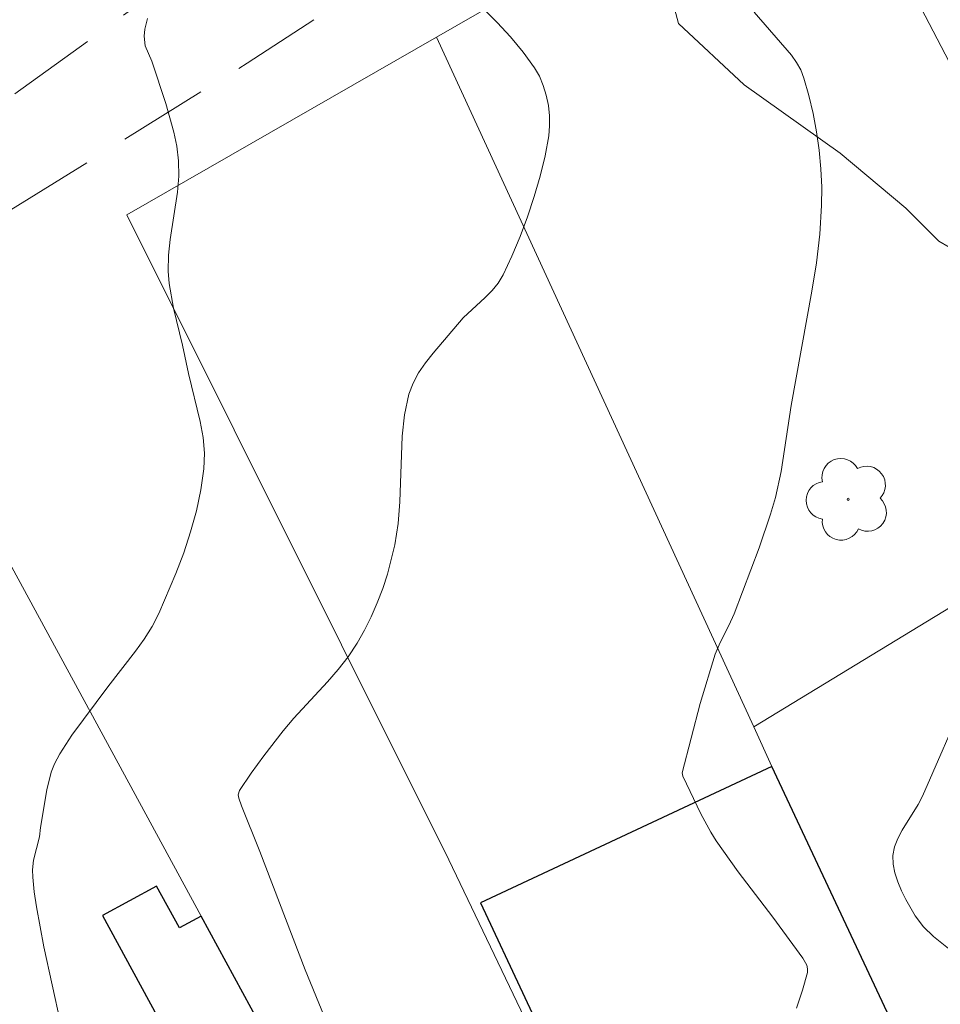
# Model space of a CAD drawing. Units: metres. Extents: x 280716 to 281231, y 1662699 to 1663264.
# Drawn here: x 280919 to 280945, y 1662991 to 1663018 of the extents above; entities that cross this region are included whole.
import ezdxf

# ---------------------------------------------------------------- set-up
doc = ezdxf.new("R2010")
doc.units = ezdxf.units.M
doc.header["$MEASUREMENT"] = 0
doc.linetypes.add('HIDDEN', pattern=[0.375, 0.25, -0.125])
for name, color, linetype, lineweight, true_color in [('Arvores_Isoladas', 7, 'Continuous', 18, 0x00ff33), ('Curvas_Intermediarias', 7, 'Continuous', 9, 0x783c14), ('Curvas_Mestras', 7, 'Continuous', 20, 0x783c14), ('Vegetacao', 7, 'Orla8', 9, 0x00ff33)]:
    doc.layers.add(name, color=color, linetype=linetype, lineweight=lineweight, true_color=true_color)
for name, color, linetype, lineweight in [('Cerca', 8, 'Cerca', 20), ('Edificacoes', 7, 'Continuous', 30), ('Nao_Pavimentada_S_Mfio', 10, 'HIDDEN', 15)]:
    doc.layers.add(name, color=color, linetype=linetype, lineweight=lineweight)
doc.styles.get("Standard").update_dxf_attribs({"font": 'arial.ttf'})
doc.linetypes.add('Cerca', pattern='A,10,0,["X",Standard,S=1,R=0,X=0,Y=-0.5],0.1', length=10.1)
doc.linetypes.add('Orla8', pattern='A,6,-0.5,["V",Standard,S=1,R=0,X=-0.5,Y=-1],-0.5,6,-0.5,["V",Standard,S=1,R=0,X=-0.5,Y=-1],-0.5', length=14)

# ---------------------------------------------------------------- blocks, each defined once
blk = doc.blocks.new('Arvore')
at = {"layer": 'Arvores_Isoladas'}
blk.add_lwpolyline([(-0.718, 0.493, 0.872324), (-0.722, -0.551, 0.862983), (0.284, -0.827, 0.900105), (0.89, 0.029, 0.863155), (0.262, 0.861, 0.882486)], format="xyb", close=True, dxfattribs=at)
blk.add_circle((0, 0), 0.0286, dxfattribs=at)

msp = doc.modelspace()

# ---------------------------------------------------------------- linework, layer by layer
at = {"layer": 'Cerca', "flags": 128}
for points in [[(280941.3, 1663023.938), (280930.547, 1663017.763)], [(280950.917, 1663005.479), (280941.3, 1663023.938)], [(280930.547, 1663017.763), (280921.889, 1663012.792), (280930.89, 1662994.762), (280939.768, 1662976.208), (280947.151, 1662980.358)], [(280930.547, 1663017.763), (280939.411, 1662998.48)], [(280907.225, 1663004.551), (280915.094, 1663009.526), (280923.969, 1662993.185), (280927.461, 1662986.757), (280934.088, 1662974.556), (280924.426, 1662968.195)], [(280948.006, 1663003.708), (280939.411, 1662998.48)], [(280939.411, 1662998.48), (280939.921, 1662997.371)]]:
    msp.add_lwpolyline(points, dxfattribs=at)
at = {"layer": 'Curvas_Intermediarias', "flags": 128}
for points, elevation in [([(280927.406, 1662990.39), (280926.875, 1662991.679), (280925.611, 1662994.996), (280925.097, 1662996.269), (280925.022, 1662996.483), (280925.006, 1662996.576), (280925.038, 1662996.697), (280925.368, 1662997.183), (280925.715, 1662997.664), (280926.258, 1662998.37), (280926.554, 1662998.72), (280927.494, 1662999.736), (280927.795, 1663000.081), (280928.075, 1663000.439), (280928.326, 1663000.815), (280928.531, 1663001.178), (280928.719, 1663001.556), (280928.889, 1663001.946), (280929.041, 1663002.344), (280929.174, 1663002.749), (280929.383, 1663003.566), (280929.475, 1663004.161), (280929.521, 1663004.77), (280929.585, 1663006.608), (280929.652, 1663007.204), (280929.775, 1663007.78), (280929.889, 1663008.085), (280930.046, 1663008.375), (280930.236, 1663008.654), (280930.448, 1663008.924), (280931.294, 1663009.916), (280931.906, 1663010.485), (280932.099, 1663010.68), (280932.269, 1663010.888), (280932.405, 1663011.117), (280932.649, 1663011.642), (280932.879, 1663012.185), (280933.09, 1663012.74), (280933.279, 1663013.305), (280933.443, 1663013.873), (280933.578, 1663014.442), (280933.681, 1663015.006), (280933.706, 1663015.28), (280933.703, 1663015.565), (280933.673, 1663015.853), (280933.614, 1663016.138), (280933.53, 1663016.414), (280933.419, 1663016.673), (280933.283, 1663016.91), (280932.967, 1663017.346), (280932.616, 1663017.768), (280932.237, 1663018.176), (280931.836, 1663018.57)], 38), ([(280939.423, 1663018.465), (280940.463, 1663017.263), (280940.606, 1663017.059), (280940.725, 1663016.845), (280940.813, 1663016.62), (280940.95, 1663016.132), (280941.068, 1663015.631), (280941.165, 1663015.12), (280941.24, 1663014.603), (280941.29, 1663014.084), (280941.314, 1663013.567), (280941.309, 1663013.054), (280941.255, 1663012.255), (280941.162, 1663011.456), (280941.039, 1663010.657), (280940.462, 1663007.464), (280940.18, 1663005.619), (280940.015, 1663004.894), (280939.878, 1663004.422), (280939.564, 1663003.487), (280938.864, 1663001.638), (280938.718, 1663001.314), (280938.472, 1663000.838), (280938.336, 1663000.51), (280937.918, 1662999.128), (280937.408, 1662997.192), (280937.428, 1662997.095), (280937.932, 1662996.045), (280938.211, 1662995.533), (280938.365, 1662995.287), (280938.975, 1662994.42), (280939.943, 1662993.153), (280940.783, 1662992.013), (280940.894, 1662991.812), (280940.918, 1662991.711), (280940.912, 1662991.609), (280940.776, 1662991.111), (280940.608, 1662990.61)], 39), ([(280920.04, 1662990.198), (280919.567, 1662992.324), (280919.361, 1662993.447), (280919.298, 1662993.861), (280919.26, 1662994.275), (280919.255, 1662994.481), (280919.283, 1662994.746), (280919.445, 1662995.404), (280919.474, 1662995.661), (280919.654, 1662996.72), (280919.779, 1662997.212), (280919.871, 1662997.445), (280920.013, 1662997.719), (280920.356, 1662998.242), (280921.361, 1662999.593), (280922.134, 1663000.592), (280922.375, 1663000.932), (280922.595, 1663001.284), (280922.784, 1663001.651), (280923.262, 1663002.768), (280923.479, 1663003.344), (280923.672, 1663003.927), (280923.835, 1663004.515), (280923.962, 1663005.104), (280924.046, 1663005.691), (280924.06, 1663006.129), (280924.02, 1663006.572), (280923.942, 1663007.016), (280923.613, 1663008.355), (280923.448, 1663009.146), (280923.195, 1663010.183), (280923.069, 1663010.876), (280923.042, 1663011.224), (280923.052, 1663011.663), (280923.099, 1663012.105), (280923.307, 1663013.433), (280923.344, 1663013.872), (280923.338, 1663014.309), (280923.288, 1663014.711), (280923.205, 1663015.111), (280922.976, 1663015.907), (280922.593, 1663017.092), (280922.399, 1663017.517), (280922.377, 1663017.788), (280922.395, 1663017.99), (280922.464, 1663018.286)], 37)]:
    msp.add_lwpolyline(points, dxfattribs=dict(at, elevation=elevation))
at = {"layer": 'Curvas_Mestras', "elevation": 40, "flags": 128}
msp.add_lwpolyline([(280944.903, 1662992.239), (280944.439, 1662992.612), (280944.155, 1662992.887), (280943.923, 1662993.195), (280943.661, 1662993.65), (280943.54, 1662993.893), (280943.436, 1662994.141), (280943.356, 1662994.391), (280943.309, 1662994.637), (280943.301, 1662994.876), (280943.344, 1662995.118), (280943.436, 1662995.356), (280943.562, 1662995.592), (280944.005, 1662996.302), (280944.128, 1662996.543), (280945.351, 1662999.336)], dxfattribs=at)
at = {"layer": 'Edificacoes', "flags": 128}
for points in [[(280939.921, 1662997.371), (280931.771, 1662993.555), (280935.49, 1662985.611), (280943.64, 1662989.426), (280939.921, 1662997.371)], [(280927.461, 1662986.757), (280923.969, 1662993.185), (280923.358, 1662992.853), (280922.722, 1662994.023), (280921.209, 1662993.202), (280923.369, 1662989.226), (280921.15, 1662988.02), (280923.118, 1662984.398), (280927.461, 1662986.757)]]:
    msp.add_lwpolyline(points, close=True, dxfattribs=at)
at = {"layer": 'Nao_Pavimentada_S_Mfio', "ltscale": 10, "flags": 128}
msp.add_lwpolyline([(280732.442, 1662953.544), (280734.055, 1662953.234), (280739.892, 1662951.523), (280747.852, 1662949.042), (280754.157, 1662947.316), (280759.15, 1662946.031), (280763.985, 1662945.163), (280769.289, 1662944.15), (280776.931, 1662942.928), (280780.144, 1662942.458), (280781.454, 1662942.213), (280783.235, 1662941.267), (280783.611, 1662940.922), (280783.893, 1662940.704), (280784.281, 1662939.991), (280784.755, 1662938.932), (280795.699, 1662917.95), (280808.649, 1662895.402), (280817.818, 1662879.365), (280829.038, 1662859.285), (280831.716, 1662854.602), (280832.844, 1662853.708), (280833.815, 1662853.07), (280834.911, 1662852.561), (280836.411, 1662852.119), (280837.91, 1662852.095), (280839.22, 1662852.2), (280840.436, 1662852.464), (280841.277, 1662852.726), (280852.073, 1662859.353), (280863.363, 1662866.98), (280881.713, 1662879.377), (280893.502, 1662886.943), (280904.613, 1662893.024), (280915.163, 1662898.845), (280927.364, 1662905.351), (280937.128, 1662912.229), (280948.261, 1662920.048), (280960.641, 1662928.035), (280975.261, 1662937.612), (280988.205, 1662945.184), (281001.525, 1662952.532), (281016.202, 1662963.011), (281032.775, 1662974.915), (281048.984, 1662984.823), (281063.388, 1662993.852), (281080.024, 1663004.699), (281097.927, 1663015.573), (281110.295, 1663023.415), (281123.131, 1663031.259), (281120.647, 1663034.703), (281108.622, 1663026.925), (281094.388, 1663018.093), (281081.277, 1663009.139), (281065.334, 1662999.255), (281054.179, 1662991.956), (281038.887, 1662982.708), (281023.567, 1662972.89), (281012.355, 1662964.64), (280991.443, 1662951.093), (280972.762, 1662939.963), (280966.513, 1662936.548), (280964.988, 1662935.845), (280964.24, 1662935.779), (280963.087, 1662935.711), (280962.243, 1662936.056), (280961.647, 1662936.561), (280961.175, 1662937.351), (280950.228, 1662953.622), (280942.898, 1662964.713), (280942.676, 1662965.346), (280942.736, 1662965.853), (280943.013, 1662966.456), (280943.446, 1662967.123), (280944.408, 1662967.919), (280967.558, 1662982.869), (280979.648, 1662990.361), (280993.822, 1662998.654), (281005.199, 1663005.384), (281016.294, 1663012.239), (281018.158, 1663013.514), (281019.77, 1663015.168), (281021.993, 1663019.231), (281024.065, 1663022.249), (281024.531, 1663022.695), (281033.445, 1663029.034), (281045.841, 1663037.605), (281058.515, 1663046.558), (281077.128, 1663058.638), (281081.078, 1663060.491), (281084.563, 1663061.868), (281090.007, 1663064.329), (281101.612, 1663070.209), (281099.34, 1663074.706), (281092.222, 1663070.7), (281081.714, 1663065.434), (281072.298, 1663059.893), (281058.999, 1663051.951), (281044.283, 1663041.124), (281032.699, 1663033.071), (281017.983, 1663022.212), (281016.621, 1663020.464), (281015.758, 1663018.783), (281015.019, 1663017.198), (281014.31, 1663015.866), (281013.505, 1663014.944), (281006.89, 1663010.436), (280993.682, 1663002.78), (280984.081, 1662996.985), (280981.472, 1662995.353), (280979.793, 1662994.391), (280976.933, 1662993.01), (280972.828, 1662991.018), (280967.236, 1662987.593), (280952.294, 1662977.869), (280943.935, 1662973.063), (280926.595, 1662962.878), (280911.176, 1662954.824), (280892.372, 1662944.342), (280890.785, 1662943.76), (280881.241, 1662938.881), (280870.673, 1662933.11), (280858.372, 1662925.082), (280845.386, 1662916.922), (280829.95, 1662906.499), (280819.325, 1662899.906), (280817.055, 1662898.814), (280815.872, 1662898.52), (280814.968, 1662898.386), (280814.5, 1662898.382), (280813.938, 1662898.503), (280813.594, 1662898.69), (280813.406, 1662898.815), (280812.621, 1662899.756), (280805.216, 1662912.546), (280794.151, 1662932.253), (280793.836, 1662932.882), (280793.708, 1662933.323), (280793.675, 1662933.638), (280793.673, 1662934.049), (280793.733, 1662934.396), (280793.916, 1662935.03), (280794.194, 1662935.442), (280794.473, 1662935.729), (280799.134, 1662938.483), (280807.151, 1662943.318), (280820.729, 1662951.578), (280837.658, 1662962.644), (280853.628, 1662972.408), (280860.679, 1662976.982), (280861.426, 1662977.24), (280861.893, 1662977.402), (280862.33, 1662977.406), (280862.953, 1662977.411), (280880.631, 1662988.484), (280880.095, 1662989.362), (280893.241, 1662996.93), (280907.317, 1663005.913), (280915.539, 1663010.995), (280925.256, 1663017.036), (280931.235, 1663020.937), (280936.777, 1663024.712), (280944.689, 1663029.343), (280955.314, 1663035.151), (280959.68, 1663036.898), (280966.068, 1663040.247), (280978.251, 1663048.045), (280988.814, 1663054.636), (280995.433, 1663059.305), (281001.127, 1663063.628), (281008.913, 1663068.616), (281016.64, 1663073.858), (281029.805, 1663082.497), (281039.456, 1663089.088), (281049.889, 1663095.705), (281061.66, 1663103.251), (281060.003, 1663105.984), (281033.728, 1663089.836), (281009.357, 1663073.251), (280993.211, 1663062.511), (280976.818, 1663051.486), (280959.116, 1663040.457), (280940.478, 1663029.583), (280927.614, 1663022.586), (280918.706, 1663016.138), (280895.673, 1663003.311), (280878.127, 1662992.587), (280877.544, 1662993.542), (280859.399, 1662982.465), (280843.837, 1662972.263), (280822.308, 1662958.601), (280803.265, 1662946.507), (280796.333, 1662942.754), (280795.15, 1662942.492), (280794.09, 1662942.388), (280793.311, 1662942.382), (280792.342, 1662942.627), (280791.779, 1662942.938), (280791.31, 1662943.186), (280790.746, 1662943.624), (280789.056, 1662944.62), (280786.397, 1662945.956), (280784.024, 1662946.441), (280779.062, 1662947.063), (280775.817, 1662947.352), (280767.176, 1662948.312), (280759.784, 1662949.38), (280753.576, 1662950.425), (280747.491, 1662951.932), (280742.931, 1662953.689), (280737.21, 1662955.457), (280734.24, 1662956.224), (280732.437, 1662956.496)], dxfattribs=at)
at = {"layer": 'Vegetacao', "flags": 128}
msp.add_lwpolyline([(280955.273, 1663033.172), (280956.065, 1663030.896), (280957.224, 1663028.866), (280958.139, 1663026.959), (280958.807, 1663023.883), (280958.989, 1663022.899), (280959.171, 1663021.976), (280959.537, 1663020.869), (280959.534, 1663019.577), (280958.917, 1663016.869), (280957.505, 1663014.653), (280954.071, 1663011.76), (280951.619, 1663009.974), (280950.088, 1663009.604), (280948.007, 1663010.156), (280945.744, 1663011.386), (280944.582, 1663012.062), (280943.665, 1663012.984), (280941.831, 1663014.521), (280939.141, 1663016.427), (280937.307, 1663018.149), (280936.699, 1663020.425), (280937.436, 1663021.779), (280939.214, 1663022.887), (280940.01, 1663023.38), (280942.033, 1663024.366), (280943.197, 1663024.92), (280943.748, 1663025.166), (280944.606, 1663025.536), (280945.586, 1663025.967), (280945.954, 1663026.152), (280948.221, 1663027.199), (280949.325, 1663027.938), (280950.674, 1663029.477), (280951.534, 1663030.647), (280950.006, 1663032.553), (280949.641, 1663033.538), (280948.725, 1663034.829), (280946.646, 1663036.428), (280944.873, 1663037.965), (280944.385, 1663039.072), (280944.573, 1663041.287), (280946.536, 1663043.688), (280947.824, 1663044.427), (280949.048, 1663044.674), (280950.701, 1663044.428), (280951.985, 1663043.445), (280953.389, 1663041.169), (280954.786, 1663034.771)], close=True, dxfattribs=at)

# ---------------------------------------------------------------- block references
at = {"layer": 'Arvores_Isoladas'}
msp.add_blockref('Arvore', (280942.051, 1663004.84), dxfattribs=at)

doc.saveas('drawing.dxf')
